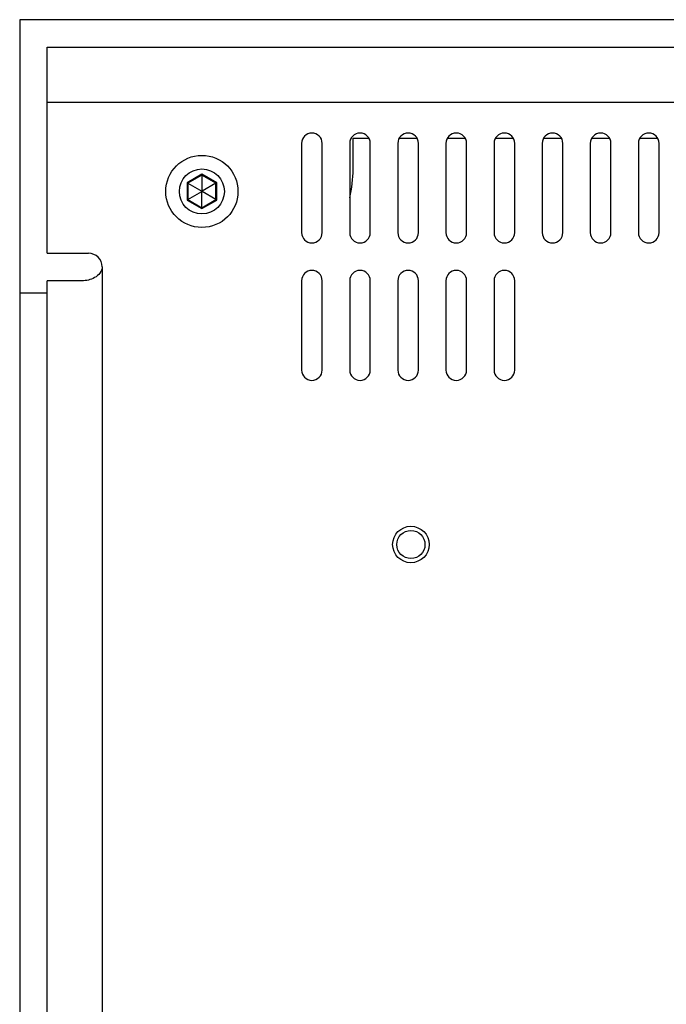
# Paper-space layout '13000546_1' of a CAD drawing. Units: millimetres. Extents: x 0 to 297, y 0 to 210.
# Drawn here: x 252 to 261, y 118 to 131 of the extents above; entities that cross this region are included whole.
import ezdxf

# ---------------------------------------------------------------- set-up
doc = ezdxf.new("R2010")
doc.units = ezdxf.units.MM
doc.header["$LTSCALE"] = 16.335
doc.layers.get('0').update_dxf_attribs({"linetype": 'CONTINUOUS'})

psp = doc.layouts.new('13000546_1')

# ---------------------------------------------------------------- linework, layer by layer
at = {"color": 7, "linetype": 'CONTINUOUS'}
for p, q in [((252.21596, 131.13379), (252.21596, 84.33379)), ((278.13596, 131.13379), (252.21596, 131.13379)), ((252.57596, 128.07379), (252.57596, 130.77379)), ((252.57596, 130.77379), (277.77596, 130.77379)), ((255.90596, 129.51379), (255.90596, 128.34379)), ((256.17596, 128.34379), (256.17596, 129.51379)), ((256.53596, 129.51379), (256.53596, 128.34379)), ((256.58096, 129.17629), (256.58096, 129.58129)), ((256.58096, 129.58129), (256.78738, 129.58129)), ((256.80596, 128.34379), (256.80596, 129.51379)), ((257.16596, 129.51379), (257.16596, 128.34379)), ((257.18453, 129.58129), (257.41738, 129.58129)), ((257.43596, 128.34379), (257.43596, 129.51379)), ((257.79596, 129.51379), (257.79596, 128.34379)), ((257.81453, 129.58129), (258.04738, 129.58129)), ((258.06596, 128.34379), (258.06596, 129.51379)), ((258.42596, 129.51379), (258.42596, 128.34379)), ((258.44453, 129.58129), (258.67738, 129.58129)), ((258.69596, 128.34379), (258.69596, 129.51379)), ((259.05596, 129.51379), (259.05596, 128.34379)), ((259.07453, 129.58129), (259.30738, 129.58129)), ((259.32596, 128.34379), (259.32596, 129.51379)), ((259.68596, 129.51379), (259.68596, 128.34379)), ((259.70453, 129.58129), (259.93738, 129.58129)), ((259.95596, 128.34379), (259.95596, 129.51379)), ((260.31596, 129.51379), (260.31596, 128.34379)), ((260.33453, 129.58129), (260.56738, 129.58129)), ((260.58596, 128.34379), (260.58596, 129.51379)), ((254.60096, 129.09657), (254.41668, 128.99018)), ((254.60096, 129.10842), (254.60096, 129.09657)), ((254.60096, 129.09657), (254.60096, 128.88639)), ((254.78523, 128.99018), (254.60096, 129.09657)), ((254.40642, 128.9961), (254.41668, 128.99018)), ((254.41668, 128.99018), (254.41668, 128.7774)), ((254.41668, 128.99018), (254.59871, 128.88509)), ((254.41668, 128.7774), (254.59871, 128.88249)), ((254.60096, 128.88639), (254.59871, 128.88509)), ((254.59871, 128.88509), (254.59871, 128.88249)), ((254.59871, 128.88249), (254.60096, 128.88119)), ((254.60321, 128.88509), (254.60096, 128.88639)), ((254.60096, 128.88119), (254.60321, 128.88249)), ((254.60096, 128.67101), (254.60096, 128.88119)), ((254.78523, 128.99018), (254.60321, 128.88509)), ((254.60321, 128.88249), (254.60321, 128.88509)), ((254.78523, 128.7774), (254.60321, 128.88249)), ((254.79549, 128.9961), (254.78523, 128.99018)), ((254.78523, 128.7774), (254.78523, 128.99018)), ((254.40642, 128.77147), (254.41668, 128.7774)), ((254.41668, 128.7774), (254.60096, 128.67101)), ((254.60096, 128.67101), (254.78523, 128.7774)), ((254.79549, 128.77147), (254.78523, 128.7774)), ((254.60096, 128.65916), (254.60096, 128.67101)), ((252.57596, 128.07379), (253.11596, 128.07379)), ((252.57596, 87.75379), (252.57596, 127.71379)), ((253.02938, 127.71379), (252.57596, 127.71379)), ((255.90596, 127.71379), (255.90596, 126.54379)), ((256.17596, 126.54379), (256.17596, 127.71379)), ((256.53596, 127.71379), (256.53596, 126.54379)), ((256.80596, 126.54379), (256.80596, 127.71379)), ((257.16596, 127.71379), (257.16596, 126.54379)), ((257.43596, 126.54379), (257.43596, 127.71379)), ((257.79596, 127.71379), (257.79596, 126.54379)), ((258.06596, 126.54379), (258.06596, 127.71379)), ((258.42596, 127.71379), (258.42596, 126.54379)), ((258.69596, 126.54379), (258.69596, 127.71379)), ((252.21596, 127.55629), (252.57596, 127.55629))]:
    psp.add_line(p, q, dxfattribs=at)
at = {"color": 9, "linetype": 'CONTINUOUS'}
for p, q in [((252.57596, 130.05379), (277.77596, 130.05379)), ((254.60096, 129.10842), (254.40642, 128.9961)), ((254.79549, 128.9961), (254.60096, 129.10842)), ((254.40642, 128.9961), (254.40642, 128.77147)), ((254.79549, 128.77147), (254.79549, 128.9961)), ((254.40642, 128.77147), (254.60096, 128.65916)), ((254.60096, 128.65916), (254.79549, 128.77147)), ((253.29596, 127.89379), (253.29596, 87.57379))]:
    psp.add_line(p, q, dxfattribs=at)
at = {"color": 7, "linetype": 'CONTINUOUS'}
for centre, radius in [((254.60096, 128.88379), 0.4725), ((254.60096, 128.88379), 0.29484), ((257.33696, 124.25779), 0.1845)]:
    psp.add_circle(centre, radius, dxfattribs=at)
at = {"color": 9, "linetype": 'CONTINUOUS'}
psp.add_circle((257.33696, 124.25779), 0.23895, dxfattribs=at)
at = {"color": 7, "linetype": 'CONTINUOUS'}
for centre, radius, start, end in [((256.04096, 129.51379), 0.135, 0, 180), ((256.67096, 129.51379), 0.135, 0, 180), ((257.30096, 129.51379), 0.135, 0, 180), ((257.93096, 129.51379), 0.135, 0, 180), ((258.56096, 129.51379), 0.135, 0, 180), ((259.19096, 129.51379), 0.135, 0, 180), ((259.82096, 129.51379), 0.135, 0, 180), ((260.45096, 129.51379), 0.135, 0, 180), ((254.96096, 129.17629), 1.62, 346.596232, 360), ((256.04096, 128.34379), 0.135, 180, 360), ((256.67096, 128.34379), 0.135, 180, 360), ((257.30096, 128.34379), 0.135, 180, 360), ((257.93096, 128.34379), 0.135, 180, 360), ((258.56096, 128.34379), 0.135, 180, 360), ((259.19096, 128.34379), 0.135, 180, 360), ((259.82096, 128.34379), 0.135, 180, 360), ((260.45096, 128.34379), 0.135, 180, 360), ((253.11596, 127.89379), 0.18, 0, 90), ((256.04096, 127.71379), 0.135, 0, 180), ((256.67096, 127.71379), 0.135, 0, 180), ((257.30096, 127.71379), 0.135, 0, 180), ((257.93096, 127.71379), 0.135, 0, 180), ((258.56096, 127.71379), 0.135, 0, 180), ((256.04096, 126.54379), 0.135, 180, 360), ((256.67096, 126.54379), 0.135, 180, 360), ((257.30096, 126.54379), 0.135, 180, 360), ((257.93096, 126.54379), 0.135, 180, 360), ((258.56096, 126.54379), 0.135, 180, 360)]:
    psp.add_arc(centre, radius, start, end, dxfattribs=at)
psp.add_open_spline([(253.29596, 127.89379), (253.29596, 127.83666), (253.20083, 127.73363), (253.0866, 127.71379), (253.02938, 127.71379)], degree=3, knots=[0, 0, 0, 0, 0.49961317, 1, 1, 1, 1], dxfattribs=at)

doc.saveas('drawing.dxf')
